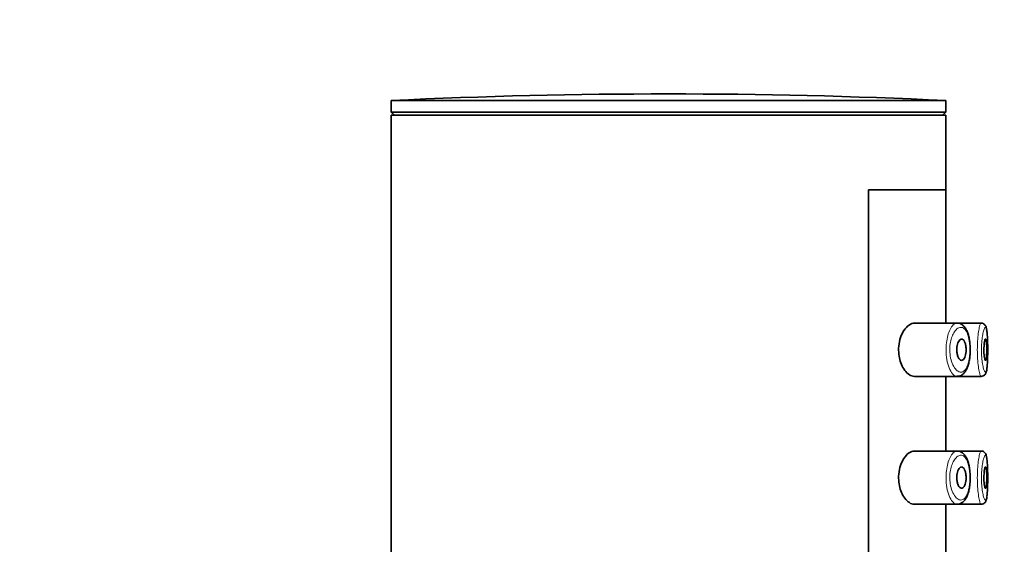
# Model space of a CAD drawing. Units: millimetres. Extents: x 0 to 2426, y 0 to 2757.
# Drawn here: x 1977 to 2024, y 2239 to 2264 of the extents above; entities that cross this region are included whole.
import ezdxf
from ezdxf import colors
from ezdxf.entities.mleader import LeaderData, LeaderLine
from ezdxf.math import Vec2, Vec3

# ---------------------------------------------------------------- set-up
doc = ezdxf.new("R2010")
doc.units = ezdxf.units.MM
doc.layers.add('DV4_Défaut', color=7, linetype='Continuous')
doc.layers.add('Défaut', color=7, linetype='Continuous')

# ---------------------------------------------------------------- blocks, each defined once
blk = doc.blocks.new('_DOT')
at = {"color": 0}
blk.add_line((0, 0), (-1, 0), dxfattribs=at)
at = {"color": 0, "const_width": 0.333}
blk.add_lwpolyline([(-0.1665, 0, 1), (0.1665, 0, 1)], format="xyb", close=True, dxfattribs=at)
blk = doc.blocks.new('SE3')
at = {"layer": 'DV4_Défaut', "color": 7, "linetype": 'Continuous', "lineweight": 35}
for p, q in [((1994.811, 2259.934), (2020.811, 2259.934)), ((1994.811, 2259.934), (1994.811, 2259.392)), ((2020.811, 2259.392), (2020.811, 2259.934)), ((1994.811, 2259.392), (2020.811, 2259.392)), ((1994.811, 2259.392), (1994.961, 2259.242)), ((2020.66, 2259.242), (2020.811, 2259.392)), ((1994.811, 2259.242), (2020.811, 2259.242)), ((1994.811, 2259.242), (1994.811, 2075.642)), ((2020.811, 2255.742), (2020.811, 2259.242)), ((2017.192, 2186.742), (2017.192, 2255.742)), ((2020.811, 2255.742), (2017.192, 2255.742)), ((2020.811, 2255.742), (2017.192, 2255.742)), ((2017.192, 2255.742), (2017.192, 2186.742)), ((2020.811, 2249.492), (2020.811, 2255.742)), ((2021.339, 2249.492), (2019.343, 2249.492)), ((2022.475, 2249.492), (2021.339, 2249.492)), ((2022.475, 2249.492), (2022.475, 2249.492)), ((2019.343, 2246.992), (2021.34, 2246.992)), ((2020.811, 2243.492), (2020.811, 2246.992)), ((2021.34, 2246.992), (2022.474, 2246.992)), ((2022.474, 2246.992), (2022.474, 2246.992)), ((2021.339, 2243.492), (2019.343, 2243.492)), ((2022.475, 2243.492), (2021.339, 2243.492)), ((2022.475, 2243.492), (2022.475, 2243.492)), ((2019.343, 2240.992), (2021.34, 2240.992)), ((2020.811, 2237.492), (2020.811, 2240.992)), ((2021.34, 2240.992), (2022.474, 2240.992)), ((2022.474, 2240.992), (2022.474, 2240.992))]:
    blk.add_line(p, q, dxfattribs=at)
for centre, radius, start, end in [((2007.811, 1985.663), 274.579, 87.28631, 92.71369), ((2022.256, 2249.141), 0.478, 7.1855, 13.8276), ((2022.256, 2243.141), 0.478, 7.1855, 13.8276)]:
    blk.add_arc(centre, radius, start, end, dxfattribs=at)
for points, knots in [([(2019.343, 2249.492), (2019.261, 2249.492), (2019.173, 2249.461), (2019.089, 2249.402), (2019.005, 2249.343), (2018.921, 2249.254), (2018.848, 2249.141), (2018.789, 2249.049), (2018.735, 2248.938), (2018.694, 2248.815), (2018.652, 2248.691), (2018.621, 2248.55), (2018.609, 2248.406), (2018.598, 2248.283), (2018.599, 2248.153), (2018.613, 2248.031), (2018.626, 2247.916), (2018.65, 2247.805), (2018.682, 2247.703), (2018.716, 2247.595), (2018.759, 2247.496), (2018.807, 2247.411), (2018.862, 2247.312), (2018.925, 2247.229), (2018.99, 2247.165), (2019.065, 2247.09), (2019.145, 2247.039), (2019.222, 2247.012), (2019.263, 2246.999), (2019.303, 2246.992), (2019.343, 2246.992)], [0, 0, 0, 0, 0.127532, 0.127532, 0.127532, 0.255287, 0.255287, 0.255287, 0.358093, 0.358093, 0.358093, 0.461889, 0.461889, 0.461889, 0.550867, 0.550867, 0.550867, 0.633455, 0.633455, 0.633455, 0.721456, 0.721456, 0.721456, 0.822474, 0.822474, 0.822474, 0.939139, 0.939139, 0.939139, 1, 1, 1, 1]), ([(2021.338, 2246.996), (2021.364, 2246.995), (2021.426, 2246.994), (2021.533, 2247.034), (2021.637, 2247.108), (2021.727, 2247.213), (2021.804, 2247.348), (2021.866, 2247.516), (2021.913, 2247.708), (2021.944, 2247.915), (2021.959, 2248.127), (2021.959, 2248.34), (2021.945, 2248.549), (2021.918, 2248.75), (2021.875, 2248.936), (2021.816, 2249.108), (2021.741, 2249.251), (2021.648, 2249.366), (2021.545, 2249.441), (2021.454, 2249.482), (2021.407, 2249.484), (2021.395, 2249.484)], [0, 0, 0, 0, 0.029093, 0.080515, 0.131305, 0.184562, 0.243188, 0.304824, 0.36602, 0.424552, 0.481599, 0.537803, 0.593755, 0.650148, 0.707939, 0.767417, 0.830037, 0.886628, 0.938752, 0.987431, 1, 1, 1, 1]), ([(2022.718, 2249.253), (2022.716, 2249.265), (2022.709, 2249.299), (2022.689, 2249.349), (2022.652, 2249.411), (2022.589, 2249.465), (2022.521, 2249.494), (2022.485, 2249.489), (2022.475, 2249.488)], [0, 0, 0, 0, 0.113895, 0.359826, 0.568371, 0.75328, 0.941673, 1, 1, 1, 1]), ([(2022.742, 2247.368), (2022.744, 2247.386), (2022.747, 2247.405), (2022.749, 2247.425), (2022.757, 2247.499), (2022.764, 2247.589), (2022.769, 2247.689), (2022.773, 2247.788), (2022.776, 2247.9), (2022.778, 2248.014), (2022.78, 2248.129), (2022.78, 2248.249), (2022.779, 2248.366), (2022.778, 2248.482), (2022.776, 2248.598), (2022.772, 2248.703), (2022.769, 2248.809), (2022.763, 2248.907), (2022.756, 2248.989), (2022.749, 2249.073), (2022.739, 2249.142), (2022.728, 2249.192)], [0, 0, 0, 0, 0.043818, 0.043818, 0.043818, 0.203128, 0.203128, 0.203128, 0.36182, 0.36182, 0.36182, 0.520219, 0.520219, 0.520219, 0.678857, 0.678857, 0.678857, 0.838495, 0.838495, 0.838495, 1, 1, 1, 1]), ([(2021.558, 2248.742), (2021.584, 2248.742), (2021.61, 2248.731), (2021.634, 2248.71), (2021.658, 2248.688), (2021.68, 2248.656), (2021.699, 2248.615), (2021.717, 2248.575), (2021.732, 2248.527), (2021.743, 2248.473), (2021.754, 2248.424), (2021.761, 2248.369), (2021.764, 2248.313), (2021.767, 2248.26), (2021.767, 2248.205), (2021.763, 2248.153), (2021.759, 2248.102), (2021.752, 2248.052), (2021.743, 2248.006), (2021.733, 2247.96), (2021.72, 2247.918), (2021.705, 2247.882), (2021.689, 2247.845), (2021.671, 2247.814), (2021.651, 2247.791), (2021.63, 2247.767), (2021.606, 2247.751), (2021.582, 2247.745), (2021.557, 2247.738), (2021.53, 2247.742), (2021.505, 2247.757), (2021.478, 2247.771), (2021.452, 2247.798), (2021.429, 2247.834), (2021.406, 2247.869), (2021.385, 2247.914), (2021.368, 2247.967), (2021.354, 2248.015), (2021.342, 2248.07), (2021.336, 2248.128), (2021.33, 2248.18), (2021.328, 2248.235), (2021.33, 2248.288), (2021.332, 2248.338), (2021.339, 2248.389), (2021.348, 2248.435), (2021.357, 2248.481), (2021.37, 2248.525), (2021.385, 2248.563), (2021.401, 2248.603), (2021.42, 2248.638), (2021.44, 2248.666), (2021.462, 2248.696), (2021.486, 2248.717), (2021.51, 2248.729), (2021.526, 2248.738), (2021.542, 2248.742), (2021.558, 2248.742)], [0, 0, 0, 0, 0.059515, 0.059515, 0.059515, 0.119219, 0.119219, 0.119219, 0.175762, 0.175762, 0.175762, 0.227805, 0.227805, 0.227805, 0.27664, 0.27664, 0.27664, 0.324401, 0.324401, 0.324401, 0.373178, 0.373178, 0.373178, 0.424681, 0.424681, 0.424681, 0.479997, 0.479997, 0.479997, 0.539117, 0.539117, 0.539117, 0.600288, 0.600288, 0.600288, 0.659949, 0.659949, 0.659949, 0.714588, 0.714588, 0.714588, 0.763723, 0.763723, 0.763723, 0.8101, 0.8101, 0.8101, 0.857244, 0.857244, 0.857244, 0.907879, 0.907879, 0.907879, 0.963344, 0.963344, 0.963344, 1, 1, 1, 1]), ([(2022.677, 2248.742), (2022.684, 2248.742), (2022.692, 2248.732), (2022.698, 2248.713), (2022.705, 2248.695), (2022.711, 2248.666), (2022.716, 2248.631), (2022.721, 2248.596), (2022.725, 2248.552), (2022.728, 2248.504), (2022.731, 2248.457), (2022.733, 2248.403), (2022.734, 2248.349), (2022.736, 2248.294), (2022.736, 2248.237), (2022.735, 2248.182), (2022.734, 2248.126), (2022.733, 2248.071), (2022.73, 2248.021), (2022.728, 2247.972), (2022.724, 2247.925), (2022.72, 2247.886), (2022.715, 2247.847), (2022.71, 2247.814), (2022.704, 2247.79), (2022.698, 2247.766), (2022.691, 2247.751), (2022.684, 2247.745), (2022.677, 2247.739), (2022.669, 2247.742), (2022.661, 2247.755), (2022.653, 2247.768), (2022.645, 2247.791), (2022.638, 2247.821), (2022.631, 2247.852), (2022.624, 2247.891), (2022.618, 2247.936), (2022.613, 2247.98), (2022.608, 2248.032), (2022.605, 2248.085), (2022.602, 2248.138), (2022.601, 2248.195), (2022.601, 2248.251), (2022.601, 2248.306), (2022.603, 2248.362), (2022.606, 2248.414), (2022.609, 2248.465), (2022.614, 2248.515), (2022.619, 2248.557), (2022.625, 2248.6), (2022.632, 2248.638), (2022.639, 2248.667), (2022.646, 2248.697), (2022.654, 2248.718), (2022.662, 2248.73), (2022.667, 2248.738), (2022.672, 2248.742), (2022.677, 2248.742)], [0, 0, 0, 0, 0.054135, 0.054135, 0.054135, 0.10829, 0.10829, 0.10829, 0.162155, 0.162155, 0.162155, 0.21566, 0.21566, 0.21566, 0.26894, 0.26894, 0.26894, 0.322132, 0.322132, 0.322132, 0.375363, 0.375363, 0.375363, 0.428763, 0.428763, 0.428763, 0.482472, 0.482472, 0.482472, 0.536578, 0.536578, 0.536578, 0.591006, 0.591006, 0.591006, 0.645443, 0.645443, 0.645443, 0.699447, 0.699447, 0.699447, 0.752756, 0.752756, 0.752756, 0.805545, 0.805545, 0.805545, 0.858337, 0.858337, 0.858337, 0.911642, 0.911642, 0.911642, 0.965627, 0.965627, 0.965627, 1, 1, 1, 1]), ([(2022.47, 2246.993), (2022.471, 2246.992), (2022.502, 2246.986), (2022.568, 2247.008), (2022.634, 2247.054), (2022.675, 2247.108), (2022.703, 2247.167), (2022.724, 2247.24), (2022.734, 2247.301), (2022.74, 2247.339)], [0, 0, 0, 0, 0.005194, 0.157538, 0.286024, 0.413265, 0.557557, 0.762203, 1, 1, 1, 1]), ([(2019.343, 2243.492), (2019.261, 2243.492), (2019.173, 2243.461), (2019.089, 2243.402), (2019.005, 2243.343), (2018.921, 2243.254), (2018.848, 2243.141), (2018.789, 2243.049), (2018.735, 2242.938), (2018.694, 2242.815), (2018.652, 2242.691), (2018.621, 2242.55), (2018.609, 2242.406), (2018.598, 2242.283), (2018.599, 2242.153), (2018.613, 2242.031), (2018.626, 2241.916), (2018.65, 2241.805), (2018.682, 2241.703), (2018.716, 2241.595), (2018.759, 2241.496), (2018.807, 2241.411), (2018.862, 2241.312), (2018.925, 2241.229), (2018.99, 2241.165), (2019.065, 2241.09), (2019.145, 2241.039), (2019.222, 2241.012), (2019.263, 2240.999), (2019.303, 2240.992), (2019.343, 2240.992)], [0, 0, 0, 0, 0.127532, 0.127532, 0.127532, 0.255287, 0.255287, 0.255287, 0.358093, 0.358093, 0.358093, 0.461889, 0.461889, 0.461889, 0.550867, 0.550867, 0.550867, 0.633455, 0.633455, 0.633455, 0.721456, 0.721456, 0.721456, 0.822474, 0.822474, 0.822474, 0.939139, 0.939139, 0.939139, 1, 1, 1, 1]), ([(2021.338, 2240.996), (2021.364, 2240.995), (2021.426, 2240.994), (2021.533, 2241.034), (2021.637, 2241.108), (2021.727, 2241.213), (2021.804, 2241.348), (2021.866, 2241.516), (2021.913, 2241.708), (2021.944, 2241.915), (2021.959, 2242.127), (2021.959, 2242.34), (2021.945, 2242.549), (2021.918, 2242.75), (2021.875, 2242.936), (2021.816, 2243.108), (2021.741, 2243.251), (2021.648, 2243.366), (2021.545, 2243.441), (2021.454, 2243.482), (2021.407, 2243.484), (2021.395, 2243.484)], [0, 0, 0, 0, 0.029093, 0.080515, 0.131305, 0.184562, 0.243188, 0.304824, 0.36602, 0.424552, 0.481599, 0.537803, 0.593755, 0.650148, 0.707939, 0.767417, 0.830037, 0.886628, 0.938752, 0.987431, 1, 1, 1, 1]), ([(2022.718, 2243.253), (2022.716, 2243.265), (2022.709, 2243.299), (2022.689, 2243.349), (2022.652, 2243.411), (2022.589, 2243.465), (2022.521, 2243.494), (2022.485, 2243.489), (2022.475, 2243.488)], [0, 0, 0, 0, 0.113895, 0.359826, 0.568371, 0.75328, 0.941673, 1, 1, 1, 1]), ([(2022.742, 2241.368), (2022.744, 2241.386), (2022.747, 2241.405), (2022.749, 2241.425), (2022.757, 2241.499), (2022.764, 2241.589), (2022.769, 2241.689), (2022.773, 2241.788), (2022.776, 2241.9), (2022.778, 2242.014), (2022.78, 2242.129), (2022.78, 2242.249), (2022.779, 2242.366), (2022.778, 2242.482), (2022.776, 2242.598), (2022.772, 2242.703), (2022.769, 2242.809), (2022.763, 2242.907), (2022.756, 2242.989), (2022.749, 2243.073), (2022.739, 2243.142), (2022.728, 2243.192)], [0, 0, 0, 0, 0.043818, 0.043818, 0.043818, 0.203128, 0.203128, 0.203128, 0.36182, 0.36182, 0.36182, 0.520219, 0.520219, 0.520219, 0.678857, 0.678857, 0.678857, 0.838495, 0.838495, 0.838495, 1, 1, 1, 1]), ([(2021.558, 2242.742), (2021.584, 2242.742), (2021.61, 2242.731), (2021.634, 2242.71), (2021.658, 2242.688), (2021.68, 2242.656), (2021.699, 2242.615), (2021.717, 2242.575), (2021.732, 2242.527), (2021.743, 2242.473), (2021.754, 2242.424), (2021.761, 2242.369), (2021.764, 2242.313), (2021.767, 2242.26), (2021.767, 2242.205), (2021.763, 2242.153), (2021.759, 2242.102), (2021.752, 2242.052), (2021.743, 2242.006), (2021.733, 2241.96), (2021.72, 2241.918), (2021.705, 2241.882), (2021.689, 2241.845), (2021.671, 2241.814), (2021.651, 2241.791), (2021.63, 2241.767), (2021.606, 2241.751), (2021.582, 2241.745), (2021.557, 2241.738), (2021.53, 2241.742), (2021.505, 2241.757), (2021.478, 2241.771), (2021.452, 2241.798), (2021.429, 2241.834), (2021.406, 2241.869), (2021.385, 2241.914), (2021.368, 2241.967), (2021.354, 2242.015), (2021.342, 2242.07), (2021.336, 2242.128), (2021.33, 2242.18), (2021.328, 2242.235), (2021.33, 2242.288), (2021.332, 2242.338), (2021.339, 2242.389), (2021.348, 2242.435), (2021.357, 2242.481), (2021.37, 2242.525), (2021.385, 2242.563), (2021.401, 2242.603), (2021.42, 2242.638), (2021.44, 2242.666), (2021.462, 2242.696), (2021.486, 2242.717), (2021.51, 2242.729), (2021.526, 2242.738), (2021.542, 2242.742), (2021.558, 2242.742)], [0, 0, 0, 0, 0.059515, 0.059515, 0.059515, 0.119219, 0.119219, 0.119219, 0.175762, 0.175762, 0.175762, 0.227805, 0.227805, 0.227805, 0.27664, 0.27664, 0.27664, 0.324401, 0.324401, 0.324401, 0.373178, 0.373178, 0.373178, 0.424681, 0.424681, 0.424681, 0.479997, 0.479997, 0.479997, 0.539117, 0.539117, 0.539117, 0.600288, 0.600288, 0.600288, 0.659949, 0.659949, 0.659949, 0.714588, 0.714588, 0.714588, 0.763723, 0.763723, 0.763723, 0.8101, 0.8101, 0.8101, 0.857244, 0.857244, 0.857244, 0.907879, 0.907879, 0.907879, 0.963344, 0.963344, 0.963344, 1, 1, 1, 1]), ([(2022.677, 2242.742), (2022.684, 2242.742), (2022.692, 2242.732), (2022.698, 2242.713), (2022.705, 2242.695), (2022.711, 2242.666), (2022.716, 2242.631), (2022.721, 2242.596), (2022.725, 2242.552), (2022.728, 2242.504), (2022.731, 2242.457), (2022.733, 2242.403), (2022.734, 2242.349), (2022.736, 2242.294), (2022.736, 2242.237), (2022.735, 2242.182), (2022.734, 2242.126), (2022.733, 2242.071), (2022.73, 2242.021), (2022.728, 2241.972), (2022.724, 2241.925), (2022.72, 2241.886), (2022.715, 2241.847), (2022.71, 2241.814), (2022.704, 2241.79), (2022.698, 2241.766), (2022.691, 2241.751), (2022.684, 2241.745), (2022.677, 2241.739), (2022.669, 2241.742), (2022.661, 2241.755), (2022.653, 2241.768), (2022.645, 2241.791), (2022.638, 2241.821), (2022.631, 2241.852), (2022.624, 2241.891), (2022.618, 2241.936), (2022.613, 2241.98), (2022.608, 2242.032), (2022.605, 2242.085), (2022.602, 2242.138), (2022.601, 2242.195), (2022.601, 2242.251), (2022.601, 2242.306), (2022.603, 2242.362), (2022.606, 2242.414), (2022.609, 2242.465), (2022.614, 2242.515), (2022.619, 2242.557), (2022.625, 2242.6), (2022.632, 2242.638), (2022.639, 2242.667), (2022.646, 2242.697), (2022.654, 2242.718), (2022.662, 2242.73), (2022.667, 2242.738), (2022.672, 2242.742), (2022.677, 2242.742)], [0, 0, 0, 0, 0.054135, 0.054135, 0.054135, 0.10829, 0.10829, 0.10829, 0.162155, 0.162155, 0.162155, 0.21566, 0.21566, 0.21566, 0.26894, 0.26894, 0.26894, 0.322132, 0.322132, 0.322132, 0.375363, 0.375363, 0.375363, 0.428763, 0.428763, 0.428763, 0.482472, 0.482472, 0.482472, 0.536578, 0.536578, 0.536578, 0.591006, 0.591006, 0.591006, 0.645443, 0.645443, 0.645443, 0.699447, 0.699447, 0.699447, 0.752756, 0.752756, 0.752756, 0.805545, 0.805545, 0.805545, 0.858337, 0.858337, 0.858337, 0.911642, 0.911642, 0.911642, 0.965627, 0.965627, 0.965627, 1, 1, 1, 1]), ([(2022.47, 2240.993), (2022.471, 2240.992), (2022.502, 2240.986), (2022.568, 2241.008), (2022.634, 2241.054), (2022.675, 2241.108), (2022.703, 2241.167), (2022.724, 2241.24), (2022.734, 2241.301), (2022.74, 2241.339)], [0, 0, 0, 0, 0.005194, 0.157538, 0.286024, 0.413265, 0.557557, 0.762203, 1, 1, 1, 1])]:
    blk.add_open_spline(points, degree=3, knots=knots, dxfattribs=at)
at = {"layer": 'DV4_Défaut', "color": 7, "linetype": 'Continuous', "lineweight": 18}
for points, knots in [([(2021.339, 2246.992), (2021.312, 2246.992), (2021.284, 2246.998), (2021.257, 2247.011), (2021.199, 2247.038), (2021.14, 2247.092), (2021.086, 2247.172), (2021.031, 2247.252), (2020.979, 2247.359), (2020.937, 2247.485), (2020.898, 2247.603), (2020.866, 2247.742), (2020.847, 2247.888), (2020.83, 2248.017), (2020.822, 2248.156), (2020.824, 2248.292), (2020.826, 2248.416), (2020.837, 2248.541), (2020.856, 2248.657), (2020.874, 2248.773), (2020.9, 2248.883), (2020.931, 2248.98), (2020.965, 2249.084), (2021.005, 2249.176), (2021.048, 2249.251), (2021.095, 2249.334), (2021.147, 2249.397), (2021.2, 2249.437), (2021.247, 2249.474), (2021.295, 2249.492), (2021.342, 2249.492)], [0, 0, 0, 0, 0.05679, 0.05679, 0.05679, 0.17685, 0.17685, 0.17685, 0.298124, 0.298124, 0.298124, 0.411681, 0.411681, 0.411681, 0.511976, 0.511976, 0.511976, 0.603405, 0.603405, 0.603405, 0.694721, 0.694721, 0.694721, 0.792925, 0.792925, 0.792925, 0.901649, 0.901649, 0.901649, 1, 1, 1, 1]), ([(2021.554, 2249.289), (2021.553, 2249.29), (2021.553, 2249.29), (2021.553, 2249.29), (2021.497, 2249.298), (2021.438, 2249.283), (2021.381, 2249.246), (2021.325, 2249.21), (2021.269, 2249.153), (2021.218, 2249.077), (2021.178, 2249.017), (2021.141, 2248.944), (2021.109, 2248.862), (2021.077, 2248.781), (2021.051, 2248.689), (2021.032, 2248.591), (2021.014, 2248.494), (2021.002, 2248.389), (2021, 2248.284), (2020.997, 2248.17), (2021.006, 2248.053), (2021.023, 2247.945), (2021.043, 2247.821), (2021.075, 2247.705), (2021.115, 2247.606), (2021.158, 2247.499), (2021.21, 2247.41), (2021.265, 2247.343), (2021.321, 2247.276), (2021.38, 2247.23), (2021.439, 2247.208), (2021.497, 2247.186), (2021.556, 2247.186), (2021.611, 2247.211), (2021.637, 2247.223), (2021.663, 2247.24), (2021.687, 2247.263), (2021.73, 2247.303), (2021.77, 2247.361), (2021.805, 2247.434), (2021.837, 2247.504), (2021.866, 2247.588), (2021.888, 2247.683), (2021.909, 2247.775), (2021.926, 2247.878), (2021.935, 2247.986), (2021.945, 2248.094), (2021.949, 2248.209), (2021.946, 2248.32), (2021.943, 2248.437), (2021.932, 2248.553), (2021.915, 2248.659), (2021.897, 2248.773), (2021.871, 2248.878), (2021.839, 2248.965), (2021.805, 2249.06), (2021.762, 2249.137), (2021.715, 2249.191), (2021.666, 2249.248), (2021.611, 2249.281), (2021.554, 2249.289)], [0, 0, 0, 0, 0.000102, 0.000102, 0.000102, 0.060603, 0.060603, 0.060603, 0.119477, 0.119477, 0.119477, 0.165691, 0.165691, 0.165691, 0.21125, 0.21125, 0.21125, 0.256431, 0.256431, 0.256431, 0.30595, 0.30595, 0.30595, 0.362591, 0.362591, 0.362591, 0.423987, 0.423987, 0.423987, 0.485375, 0.485375, 0.485375, 0.546877, 0.546877, 0.546877, 0.576036, 0.576036, 0.576036, 0.627995, 0.627995, 0.627995, 0.677323, 0.677323, 0.677323, 0.72541, 0.72541, 0.72541, 0.773839, 0.773839, 0.773839, 0.824404, 0.824404, 0.824404, 0.8789, 0.8789, 0.8789, 0.938085, 0.938085, 0.938085, 1, 1, 1, 1]), ([(2022.475, 2246.992), (2022.465, 2246.992), (2022.455, 2247.001), (2022.444, 2247.018), (2022.426, 2247.047), (2022.408, 2247.101), (2022.39, 2247.174), (2022.372, 2247.247), (2022.355, 2247.343), (2022.341, 2247.453), (2022.326, 2247.563), (2022.314, 2247.69), (2022.306, 2247.824), (2022.298, 2247.955), (2022.293, 2248.096), (2022.293, 2248.236), (2022.293, 2248.373), (2022.297, 2248.513), (2022.305, 2248.643), (2022.312, 2248.772), (2022.324, 2248.896), (2022.337, 2249.004), (2022.351, 2249.114), (2022.367, 2249.21), (2022.385, 2249.286), (2022.402, 2249.363), (2022.42, 2249.421), (2022.438, 2249.455), (2022.451, 2249.479), (2022.463, 2249.492), (2022.475, 2249.492)], [0, 0, 0, 0, 0.06609, 0.06609, 0.06609, 0.174584, 0.174584, 0.174584, 0.283602, 0.283602, 0.283602, 0.392103, 0.392103, 0.392103, 0.498774, 0.498774, 0.498774, 0.603658, 0.603658, 0.603658, 0.708304, 0.708304, 0.708304, 0.814399, 0.814399, 0.814399, 0.922417, 0.922417, 0.922417, 1, 1, 1, 1]), ([(2022.676, 2249.292), (2022.664, 2249.294), (2022.65, 2249.283), (2022.636, 2249.261), (2022.618, 2249.232), (2022.599, 2249.183), (2022.581, 2249.117), (2022.564, 2249.054), (2022.547, 2248.974), (2022.533, 2248.882), (2022.52, 2248.791), (2022.508, 2248.688), (2022.5, 2248.578), (2022.493, 2248.469), (2022.489, 2248.352), (2022.489, 2248.237), (2022.489, 2248.12), (2022.493, 2248.001), (2022.501, 2247.89), (2022.51, 2247.778), (2022.522, 2247.671), (2022.537, 2247.58), (2022.552, 2247.487), (2022.569, 2247.406), (2022.587, 2247.345), (2022.605, 2247.283), (2022.624, 2247.238), (2022.642, 2247.214), (2022.659, 2247.19), (2022.677, 2247.185), (2022.692, 2247.201), (2022.701, 2247.211), (2022.71, 2247.228), (2022.718, 2247.253), (2022.727, 2247.282), (2022.735, 2247.321), (2022.742, 2247.368)], [0, 0, 0, 0, 0.071116, 0.071116, 0.071116, 0.162719, 0.162719, 0.162719, 0.251018, 0.251018, 0.251018, 0.338269, 0.338269, 0.338269, 0.425391, 0.425391, 0.425391, 0.514006, 0.514006, 0.514006, 0.604503, 0.604503, 0.604503, 0.695942, 0.695942, 0.695942, 0.787334, 0.787334, 0.787334, 0.87891, 0.87891, 0.87891, 0.935008, 0.935008, 0.935008, 1, 1, 1, 1]), ([(2022.728, 2249.192), (2022.716, 2249.243), (2022.702, 2249.275), (2022.687, 2249.287), (2022.683, 2249.289), (2022.68, 2249.291), (2022.676, 2249.292)], [0, 0, 0, 0, 0.817926, 0.817926, 0.817926, 1, 1, 1, 1]), ([(2021.339, 2240.992), (2021.312, 2240.992), (2021.284, 2240.998), (2021.257, 2241.011), (2021.199, 2241.038), (2021.14, 2241.092), (2021.086, 2241.172), (2021.031, 2241.252), (2020.979, 2241.359), (2020.937, 2241.485), (2020.898, 2241.603), (2020.866, 2241.742), (2020.847, 2241.888), (2020.83, 2242.017), (2020.822, 2242.156), (2020.824, 2242.292), (2020.826, 2242.416), (2020.837, 2242.541), (2020.856, 2242.657), (2020.874, 2242.773), (2020.9, 2242.883), (2020.931, 2242.98), (2020.965, 2243.084), (2021.005, 2243.176), (2021.048, 2243.251), (2021.095, 2243.334), (2021.147, 2243.397), (2021.2, 2243.437), (2021.247, 2243.474), (2021.295, 2243.492), (2021.342, 2243.492)], [0, 0, 0, 0, 0.05679, 0.05679, 0.05679, 0.17685, 0.17685, 0.17685, 0.298124, 0.298124, 0.298124, 0.411681, 0.411681, 0.411681, 0.511976, 0.511976, 0.511976, 0.603405, 0.603405, 0.603405, 0.694721, 0.694721, 0.694721, 0.792925, 0.792925, 0.792925, 0.901649, 0.901649, 0.901649, 1, 1, 1, 1]), ([(2021.554, 2243.289), (2021.553, 2243.29), (2021.553, 2243.29), (2021.553, 2243.29), (2021.497, 2243.298), (2021.438, 2243.283), (2021.381, 2243.246), (2021.325, 2243.21), (2021.269, 2243.153), (2021.218, 2243.077), (2021.178, 2243.017), (2021.141, 2242.944), (2021.109, 2242.862), (2021.077, 2242.781), (2021.051, 2242.689), (2021.032, 2242.591), (2021.014, 2242.494), (2021.002, 2242.389), (2021, 2242.284), (2020.997, 2242.17), (2021.006, 2242.053), (2021.023, 2241.945), (2021.043, 2241.821), (2021.075, 2241.705), (2021.115, 2241.606), (2021.158, 2241.499), (2021.21, 2241.41), (2021.265, 2241.343), (2021.321, 2241.276), (2021.38, 2241.23), (2021.439, 2241.208), (2021.497, 2241.186), (2021.556, 2241.186), (2021.611, 2241.211), (2021.637, 2241.223), (2021.663, 2241.24), (2021.687, 2241.263), (2021.73, 2241.303), (2021.77, 2241.361), (2021.805, 2241.434), (2021.837, 2241.504), (2021.866, 2241.588), (2021.888, 2241.683), (2021.909, 2241.775), (2021.926, 2241.878), (2021.935, 2241.986), (2021.945, 2242.094), (2021.949, 2242.209), (2021.946, 2242.32), (2021.943, 2242.437), (2021.932, 2242.553), (2021.915, 2242.659), (2021.897, 2242.773), (2021.871, 2242.878), (2021.839, 2242.965), (2021.805, 2243.06), (2021.762, 2243.137), (2021.715, 2243.191), (2021.666, 2243.248), (2021.611, 2243.281), (2021.554, 2243.289)], [0, 0, 0, 0, 0.000102, 0.000102, 0.000102, 0.060603, 0.060603, 0.060603, 0.119477, 0.119477, 0.119477, 0.165691, 0.165691, 0.165691, 0.21125, 0.21125, 0.21125, 0.256431, 0.256431, 0.256431, 0.30595, 0.30595, 0.30595, 0.362591, 0.362591, 0.362591, 0.423987, 0.423987, 0.423987, 0.485375, 0.485375, 0.485375, 0.546877, 0.546877, 0.546877, 0.576036, 0.576036, 0.576036, 0.627995, 0.627995, 0.627995, 0.677323, 0.677323, 0.677323, 0.72541, 0.72541, 0.72541, 0.773839, 0.773839, 0.773839, 0.824404, 0.824404, 0.824404, 0.8789, 0.8789, 0.8789, 0.938085, 0.938085, 0.938085, 1, 1, 1, 1]), ([(2022.475, 2240.992), (2022.465, 2240.992), (2022.454, 2241.001), (2022.444, 2241.018), (2022.426, 2241.047), (2022.408, 2241.101), (2022.39, 2241.174), (2022.372, 2241.247), (2022.355, 2241.343), (2022.341, 2241.453), (2022.326, 2241.563), (2022.314, 2241.69), (2022.306, 2241.824), (2022.298, 2241.955), (2022.293, 2242.096), (2022.293, 2242.236), (2022.293, 2242.373), (2022.297, 2242.513), (2022.305, 2242.643), (2022.312, 2242.772), (2022.324, 2242.896), (2022.337, 2243.004), (2022.351, 2243.114), (2022.367, 2243.21), (2022.385, 2243.286), (2022.402, 2243.363), (2022.42, 2243.421), (2022.438, 2243.455), (2022.451, 2243.479), (2022.463, 2243.492), (2022.475, 2243.492)], [0, 0, 0, 0, 0.065324, 0.065324, 0.065324, 0.173908, 0.173908, 0.173908, 0.283015, 0.283015, 0.283015, 0.391605, 0.391605, 0.391605, 0.498364, 0.498364, 0.498364, 0.603333, 0.603333, 0.603333, 0.708065, 0.708065, 0.708065, 0.814247, 0.814247, 0.814247, 0.922353, 0.922353, 0.922353, 1, 1, 1, 1]), ([(2022.676, 2243.292), (2022.664, 2243.294), (2022.65, 2243.283), (2022.636, 2243.261), (2022.618, 2243.232), (2022.599, 2243.183), (2022.581, 2243.117), (2022.564, 2243.054), (2022.547, 2242.974), (2022.533, 2242.882), (2022.52, 2242.791), (2022.508, 2242.688), (2022.5, 2242.578), (2022.493, 2242.469), (2022.489, 2242.352), (2022.489, 2242.237), (2022.489, 2242.12), (2022.493, 2242.001), (2022.501, 2241.89), (2022.51, 2241.778), (2022.522, 2241.671), (2022.537, 2241.58), (2022.552, 2241.487), (2022.569, 2241.406), (2022.587, 2241.345), (2022.605, 2241.283), (2022.624, 2241.238), (2022.642, 2241.214), (2022.659, 2241.19), (2022.677, 2241.185), (2022.692, 2241.201), (2022.701, 2241.211), (2022.71, 2241.228), (2022.718, 2241.253), (2022.727, 2241.282), (2022.735, 2241.321), (2022.742, 2241.368)], [0, 0, 0, 0, 0.071116, 0.071116, 0.071116, 0.162719, 0.162719, 0.162719, 0.251018, 0.251018, 0.251018, 0.338269, 0.338269, 0.338269, 0.425391, 0.425391, 0.425391, 0.514006, 0.514006, 0.514006, 0.604503, 0.604503, 0.604503, 0.695942, 0.695942, 0.695942, 0.787334, 0.787334, 0.787334, 0.87891, 0.87891, 0.87891, 0.935008, 0.935008, 0.935008, 1, 1, 1, 1]), ([(2022.728, 2243.192), (2022.716, 2243.243), (2022.702, 2243.275), (2022.687, 2243.287), (2022.683, 2243.289), (2022.68, 2243.291), (2022.676, 2243.292)], [0, 0, 0, 0, 0.817926, 0.817926, 0.817926, 1, 1, 1, 1])]:
    blk.add_open_spline(points, degree=3, knots=knots, dxfattribs=at)
at = {"layer": 'DV4_Défaut', "color": 7, "linetype": 'Continuous', "lineweight": 35}
for points in [[(2021.342, 2249.492), (2021.351, 2249.492), (2021.361, 2249.491), (2021.37, 2249.489)], [(2021.342, 2243.492), (2021.351, 2243.492), (2021.361, 2243.491), (2021.37, 2243.489)]]:
    blk.add_open_spline(points, degree=3, dxfattribs=at)

msp = doc.modelspace()

# ---------------------------------------------------------------- block references
at = {"layer": 'Défaut'}
msp.add_blockref('SE3', (0, 0), dxfattribs=at)

# ---------------------------------------------------------------- leaders
at = {"layer": 'Défaut', "color": 7, "linetype": 'Continuous', "lineweight": 18}
ml = msp.add_multileader_mtext('Standard', dxfattribs=at)
ml.set_content('{\\pxsm0.9;\\fSolid Edge ISO|b1||i0||c0|p34;\\W1.;30/04/2021\\P}', color=256)
ml.set_leader_properties()
ml.set_arrow_properties(name='DOT')
ml.build(insert=Vec2(0, 0))
ml.multileader.update_dxf_attribs({"leader_type": 0, "dogleg_length": 0, "arrow_head_size": 12})
ctx = ml.context
ctx.base_point, ctx.char_height, ctx.arrow_head_size, ctx.landing_gap_size = Vec3(2338.158, 2749.737), 12, 12, 4.2
notes = []
notes.append((ctx, [(0, (0, 0, 0), (0, 0), (1, 0), 1, [])]))
ctx.mtext.insert = Vec3(2340.158, 2755.857)
for ctx, leaders in notes:
    for number, flags, end, landing, length, lines in leaders:
        leader = LeaderData()
        leader.index, (leader.has_last_leader_line, leader.has_dogleg_vector, leader.attachment_direction) = number, flags
        leader.last_leader_point, leader.dogleg_vector, leader.dogleg_length = Vec3(end), Vec3(landing), length
        for number, points, colour, breaks in lines:
            line = LeaderLine()
            line.index, line.vertices, line.color, line.breaks = number, Vec3.list(points), colors.encode_raw_color(colour), breaks
            leader.lines.append(line)
        ctx.leaders.append(leader)

doc.saveas('drawing.dxf')
